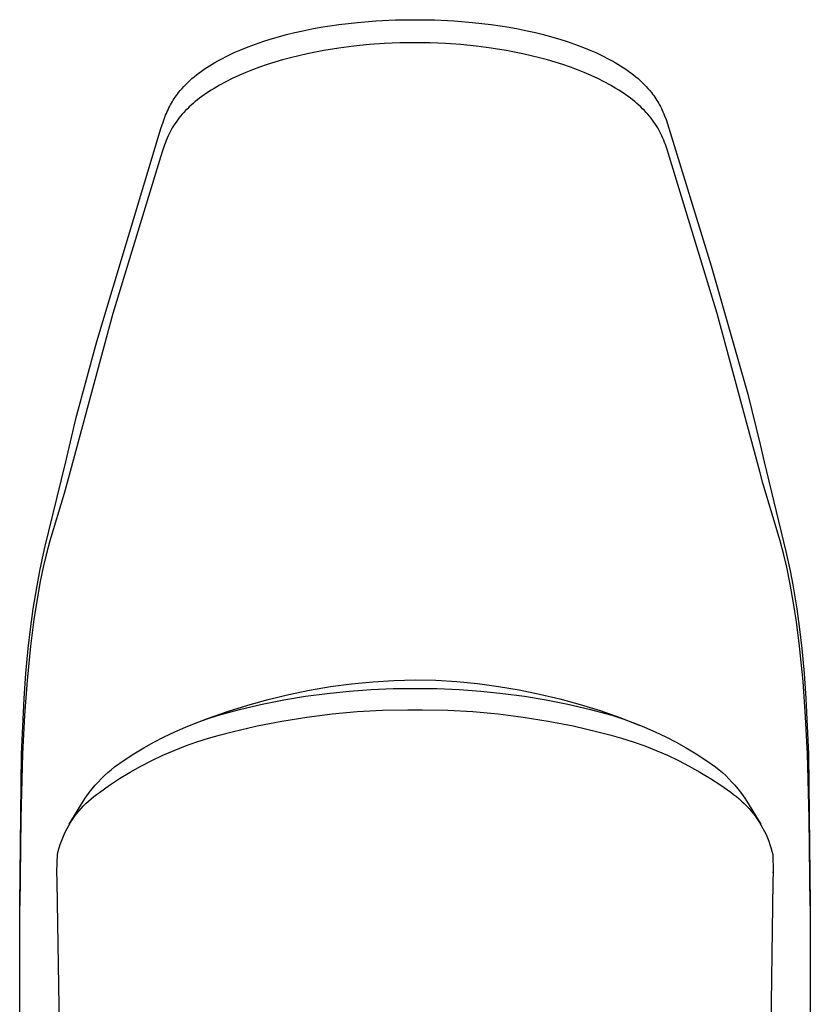
# Model space of a CAD drawing. Units: millimetres. Extents: x -229 to 229, y -318 to 318.
# Drawn here: x 176 to 229, y 252 to 318 of the extents above; entities that cross this region are included whole.
import ezdxf

# ---------------------------------------------------------------- set-up
doc = ezdxf.new("R2010")
doc.units = ezdxf.units.MM
doc.header["$MEASUREMENT"] = 0
doc.layers.add('Default', color=7, linetype='Continuous', true_color=0x000000)

msp = doc.modelspace()

# ---------------------------------------------------------------- linework, layer by layer
at = {"layer": 'Default', "color": 7, "true_color": 0xffffff}
for p, q in [((199.672, 317.798), (200.968, 317.859)), ((200.968, 317.859), (202.266, 317.879)), ((202.266, 317.879), (203.563, 317.859)), ((203.563, 317.859), (204.86, 317.798)), ((194.821, 317.145), (195.417, 317.266)), ((195.417, 317.266), (196.016, 317.375)), ((196.016, 317.375), (196.616, 317.472)), ((196.616, 317.472), (197.219, 317.558)), ((197.219, 317.558), (197.83, 317.634)), ((197.83, 317.634), (198.443, 317.699)), ((198.443, 317.699), (199.672, 317.798)), ((204.86, 317.798), (206.088, 317.699)), ((206.088, 317.699), (206.701, 317.634)), ((206.701, 317.634), (207.312, 317.558)), ((207.312, 317.558), (207.915, 317.472)), ((207.915, 317.472), (208.515, 317.375)), ((208.515, 317.375), (209.114, 317.266)), ((209.114, 317.266), (209.71, 317.145)), ((192.164, 316.428), (192.66, 316.586)), ((192.66, 316.586), (193.195, 316.743)), ((193.195, 316.743), (193.734, 316.889)), ((193.734, 316.889), (194.276, 317.022)), ((194.276, 317.022), (194.821, 317.145)), ((209.71, 317.145), (210.255, 317.022)), ((210.255, 317.022), (210.797, 316.889)), ((210.797, 316.889), (211.336, 316.743)), ((211.336, 316.743), (211.871, 316.586)), ((211.871, 316.586), (212.367, 316.428)), ((190.259, 315.69), (190.701, 315.883)), ((190.701, 315.883), (191.184, 316.077)), ((191.184, 316.077), (191.672, 316.259)), ((191.672, 316.259), (192.164, 316.428)), ((197.207, 315.991), (196.205, 315.83)), ((198.213, 316.122), (197.207, 315.991)), ((199.224, 316.224), (198.213, 316.122)), ((200.236, 316.296), (199.224, 316.224)), ((201.25, 316.338), (200.236, 316.296)), ((202.265, 316.35), (201.25, 316.338)), ((203.28, 316.338), (202.265, 316.35)), ((204.295, 316.296), (203.28, 316.338)), ((205.307, 316.224), (204.295, 316.296)), ((206.317, 316.122), (205.307, 316.224)), ((207.324, 315.991), (206.317, 316.122)), ((208.326, 315.83), (207.324, 315.991)), ((212.367, 316.428), (212.859, 316.259)), ((212.859, 316.259), (213.347, 316.077)), ((213.347, 316.077), (213.83, 315.882)), ((213.83, 315.882), (214.272, 315.69)), ((189.182, 315.149), (189.394, 315.265)), ((189.394, 315.265), (189.823, 315.484)), ((189.823, 315.484), (190.259, 315.69)), ((193.479, 315.207), (192.964, 315.056)), ((193.998, 315.348), (193.479, 315.207)), ((194.546, 315.485), (193.998, 315.348)), ((195.096, 315.611), (194.546, 315.485)), ((195.649, 315.726), (195.096, 315.611)), ((196.205, 315.83), (195.649, 315.726)), ((208.881, 315.726), (208.326, 315.83)), ((209.435, 315.611), (208.881, 315.726)), ((209.985, 315.485), (209.435, 315.611)), ((210.533, 315.348), (209.985, 315.485)), ((211.052, 315.207), (210.533, 315.348)), ((211.567, 315.056), (211.052, 315.207)), ((214.272, 315.69), (214.708, 315.484)), ((214.708, 315.484), (215.137, 315.265)), ((215.137, 315.265), (215.349, 315.149)), ((188.098, 314.468), (188.269, 314.587)), ((188.269, 314.587), (188.441, 314.703)), ((188.441, 314.703), (188.616, 314.815)), ((188.616, 314.815), (188.973, 315.03)), ((188.973, 315.03), (189.182, 315.149)), ((191.944, 314.718), (191.483, 314.547)), ((192.452, 314.893), (191.944, 314.718)), ((192.964, 315.056), (192.452, 314.893)), ((212.079, 314.893), (211.567, 315.056)), ((212.587, 314.718), (212.079, 314.893)), ((213.048, 314.547), (212.587, 314.718)), ((215.349, 315.149), (215.558, 315.03)), ((215.558, 315.03), (215.739, 314.923)), ((215.739, 314.923), (215.918, 314.813)), ((215.918, 314.813), (216.094, 314.699)), ((216.094, 314.699), (216.268, 314.583)), ((216.268, 314.583), (216.437, 314.464)), ((187.317, 313.84), (187.459, 313.966)), ((187.459, 313.966), (187.604, 314.088)), ((187.604, 314.088), (187.765, 314.218)), ((187.765, 314.218), (187.93, 314.345)), ((187.93, 314.345), (188.098, 314.468)), ((190.127, 313.965), (189.708, 313.756)), ((190.574, 314.171), (190.127, 313.965)), ((191.026, 314.365), (190.574, 314.171)), ((191.483, 314.547), (191.026, 314.365)), ((213.505, 314.365), (213.048, 314.547)), ((213.957, 314.171), (213.505, 314.365)), ((214.404, 313.965), (213.957, 314.171)), ((214.823, 313.756), (214.404, 313.965)), ((216.437, 314.464), (216.604, 314.343)), ((216.604, 314.343), (216.767, 314.217)), ((216.767, 314.217), (216.928, 314.088)), ((216.928, 314.088), (217.072, 313.966)), ((217.072, 313.966), (217.214, 313.84)), ((186.68, 313.178), (186.798, 313.315)), ((186.798, 313.315), (186.919, 313.448)), ((186.919, 313.448), (187.044, 313.578)), ((187.044, 313.578), (187.179, 313.711)), ((187.179, 313.711), (187.317, 313.84)), ((188.925, 313.319), (188.743, 313.206)), ((189.296, 313.534), (188.925, 313.319)), ((189.708, 313.756), (189.296, 313.534)), ((215.235, 313.534), (214.823, 313.756)), ((215.606, 313.319), (215.235, 313.534)), ((215.788, 313.206), (215.606, 313.319)), ((217.214, 313.84), (217.352, 313.711)), ((217.352, 313.711), (217.487, 313.578)), ((217.487, 313.578), (217.612, 313.448)), ((217.612, 313.448), (217.733, 313.315)), ((217.733, 313.315), (217.851, 313.178)), ((186.216, 312.542), (186.281, 312.642)), ((186.281, 312.642), (186.349, 312.743)), ((186.349, 312.743), (186.42, 312.843)), ((186.42, 312.843), (186.492, 312.942)), ((186.492, 312.942), (186.567, 313.039)), ((186.567, 313.039), (186.68, 313.178)), ((187.959, 312.665), (187.814, 312.553)), ((188.107, 312.776), (187.959, 312.665)), ((188.257, 312.884), (188.107, 312.776)), ((188.562, 313.091), (188.257, 312.884)), ((188.743, 313.206), (188.562, 313.091)), ((215.969, 313.091), (215.788, 313.206)), ((216.274, 312.883), (215.969, 313.091)), ((216.424, 312.776), (216.274, 312.883)), ((216.572, 312.665), (216.424, 312.776)), ((216.717, 312.553), (216.572, 312.665)), ((217.851, 313.178), (217.964, 313.038)), ((217.964, 313.038), (218.042, 312.936)), ((218.042, 312.936), (218.118, 312.833)), ((218.118, 312.833), (218.192, 312.728)), ((218.192, 312.728), (218.264, 312.621)), ((218.264, 312.621), (218.327, 312.521)), ((185.867, 311.899), (185.923, 312.016)), ((185.923, 312.016), (185.978, 312.126)), ((185.978, 312.126), (186.035, 312.234)), ((186.035, 312.234), (186.093, 312.338)), ((186.093, 312.338), (186.154, 312.441)), ((186.154, 312.441), (186.216, 312.542)), ((187.151, 311.967), (187.033, 311.847)), ((187.272, 312.083), (187.151, 311.967)), ((187.395, 312.197), (187.272, 312.083)), ((187.532, 312.319), (187.395, 312.197)), ((187.672, 312.437), (187.532, 312.319)), ((187.814, 312.553), (187.672, 312.437)), ((216.859, 312.437), (216.717, 312.553)), ((216.999, 312.319), (216.859, 312.437)), ((217.136, 312.197), (216.999, 312.319)), ((217.259, 312.083), (217.136, 312.197)), ((217.38, 311.967), (217.259, 312.083)), ((217.498, 311.847), (217.38, 311.967)), ((218.327, 312.521), (218.389, 312.42)), ((218.389, 312.42), (218.449, 312.318)), ((218.449, 312.318), (218.506, 312.214)), ((218.506, 312.214), (218.565, 312.103)), ((218.565, 312.103), (218.621, 311.99)), ((218.621, 311.99), (218.675, 311.876)), ((185.614, 311.281), (185.709, 311.533)), ((185.709, 311.533), (185.76, 311.657)), ((185.76, 311.657), (185.813, 311.781)), ((185.813, 311.781), (185.867, 311.899)), ((186.593, 311.341), (186.491, 311.207)), ((186.698, 311.471), (186.593, 311.341)), ((186.806, 311.599), (186.698, 311.471)), ((186.918, 311.725), (186.806, 311.599)), ((187.033, 311.847), (186.918, 311.725)), ((217.613, 311.725), (217.498, 311.847)), ((217.724, 311.599), (217.613, 311.725)), ((217.833, 311.471), (217.724, 311.599)), ((217.938, 311.341), (217.833, 311.471)), ((218.04, 311.207), (217.938, 311.341)), ((218.675, 311.876), (218.727, 311.761)), ((218.727, 311.761), (218.781, 311.633)), ((218.781, 311.633), (218.833, 311.504)), ((218.833, 311.504), (218.931, 311.243)), ((181.131, 296.501), (185.423, 310.716)), ((185.423, 310.716), (185.516, 310.998)), ((185.516, 310.998), (185.614, 311.281)), ((186.153, 310.694), (186.079, 310.563)), ((186.233, 310.826), (186.153, 310.694)), ((186.316, 310.955), (186.233, 310.826)), ((186.402, 311.082), (186.316, 310.955)), ((186.491, 311.207), (186.402, 311.082)), ((218.129, 311.082), (218.04, 311.207)), ((218.215, 310.955), (218.129, 311.082)), ((218.298, 310.825), (218.215, 310.955)), ((218.378, 310.694), (218.298, 310.825)), ((218.452, 310.563), (218.378, 310.694)), ((218.931, 311.243), (219.027, 310.962)), ((219.027, 310.962), (221.939, 301.523)), ((185.81, 310.014), (185.749, 309.866)), ((185.875, 310.16), (185.81, 310.014)), ((185.94, 310.296), (185.875, 310.16)), ((186.008, 310.43), (185.94, 310.296)), ((186.079, 310.563), (186.008, 310.43)), ((218.523, 310.43), (218.452, 310.563)), ((218.591, 310.296), (218.523, 310.43)), ((218.655, 310.16), (218.591, 310.296)), ((218.719, 310.018), (218.655, 310.16)), ((218.779, 309.875), (218.719, 310.018)), ((185.634, 309.567), (185.494, 309.161)), ((185.69, 309.717), (185.634, 309.567)), ((185.749, 309.866), (185.69, 309.717)), ((218.836, 309.731), (218.779, 309.875)), ((218.89, 309.586), (218.836, 309.731)), ((219.025, 309.199), (218.89, 309.586)), ((185.363, 308.752), (182.205, 298.362)), ((185.494, 309.161), (185.363, 308.752)), ((219.167, 308.752), (219.025, 309.199)), ((222.326, 298.362), (219.167, 308.752)), ((221.939, 301.523), (224.357, 293.003)), ((182.205, 298.362), (179.363, 287.881)), ((225.168, 287.881), (222.326, 298.362)), ((179.777, 291.453), (181.131, 296.501)), ((224.357, 293.003), (225.181, 289.661)), ((179.092, 288.513), (179.777, 291.453)), ((225.181, 289.661), (225.439, 288.513)), ((177.675, 282.726), (179.092, 288.513)), ((225.439, 288.513), (226.893, 282.557)), ((179.363, 287.881), (178.97, 286.408)), ((225.37, 287.093), (225.168, 287.881)), ((226.503, 283.263), (225.37, 287.093)), ((178.97, 286.408), (178.028, 283.263)), ((178.028, 283.263), (177.781, 282.332)), ((226.75, 282.332), (226.503, 283.263)), ((177.365, 281.283), (177.675, 282.726)), ((226.893, 282.557), (227.166, 281.283)), ((177.781, 282.332), (177.586, 281.519)), ((226.944, 281.519), (226.75, 282.332)), ((177.17, 280.268), (177.365, 281.283)), ((177.586, 281.519), (177.386, 280.57)), ((227.18, 280.392), (226.944, 281.519)), ((227.166, 281.283), (227.348, 280.339)), ((177.386, 280.57), (177.125, 279.116)), ((176.917, 278.756), (177.17, 280.268)), ((227.406, 279.116), (227.18, 280.392)), ((227.348, 280.339), (227.614, 278.756)), ((176.73, 277.406), (176.917, 278.756)), ((177.125, 279.116), (176.962, 278.042)), ((227.59, 277.89), (227.406, 279.116)), ((227.614, 278.756), (227.801, 277.405)), ((176.962, 278.042), (176.734, 276.262)), ((176.582, 276.117), (176.73, 277.406)), ((227.797, 276.262), (227.59, 277.89)), ((227.801, 277.405), (227.949, 276.117)), ((176.427, 274.462), (176.582, 276.117)), ((176.734, 276.262), (176.505, 273.983)), ((228.031, 273.928), (227.797, 276.262)), ((227.949, 276.117), (228.103, 274.462)), ((176.307, 272.805), (176.427, 274.462)), ((200.862, 274), (202.269, 274.041)), ((202.269, 274.041), (203.658, 274.001)), ((228.103, 274.462), (228.224, 272.804)), ((176.505, 273.983), (176.336, 271.698)), ((195.271, 273.35), (196.659, 273.585)), ((196.659, 273.585), (198.055, 273.772)), ((197.895, 273.287), (199.351, 273.393)), ((198.055, 273.772), (199.456, 273.91)), ((199.351, 273.393), (200.809, 273.452)), ((199.456, 273.91), (200.862, 274)), ((200.809, 273.452), (202.269, 273.466)), ((202.269, 273.466), (203.729, 273.452)), ((203.658, 274.001), (205.044, 273.914)), ((203.729, 273.452), (205.188, 273.393)), ((205.044, 273.914), (206.426, 273.78)), ((205.188, 273.393), (206.644, 273.287)), ((206.426, 273.78), (207.803, 273.598)), ((207.803, 273.598), (209.173, 273.369)), ((209.173, 273.369), (210.534, 273.093)), ((228.202, 271.587), (228.031, 273.928)), ((176.132, 269.094), (176.307, 272.805)), ((191.166, 272.359), (192.522, 272.737)), ((192.522, 272.737), (193.891, 273.067)), ((193.556, 272.697), (194.996, 272.939)), ((193.891, 273.067), (195.271, 273.35)), ((194.996, 272.939), (196.443, 273.136)), ((196.443, 273.136), (197.895, 273.287)), ((206.644, 273.287), (208.096, 273.136)), ((208.096, 273.136), (209.543, 272.939)), ((209.543, 272.939), (210.982, 272.697)), ((210.534, 273.093), (211.885, 272.771)), ((211.885, 272.771), (213.224, 272.403)), ((228.224, 272.804), (228.399, 269.094)), ((189.823, 271.935), (191.166, 272.359)), ((189.953, 271.892), (190.703, 272.079)), ((190.703, 272.079), (192.125, 272.41)), ((192.125, 272.41), (193.556, 272.697)), ((200.115, 272.015), (201.798, 272.051)), ((201.798, 272.051), (202.755, 272.051)), ((202.755, 272.051), (204.435, 272.015)), ((210.982, 272.697), (212.414, 272.41)), ((212.414, 272.41), (213.835, 272.079)), ((213.224, 272.403), (214.55, 271.989)), ((213.835, 272.079), (214.586, 271.892)), ((176.336, 271.698), (176.205, 269.117)), ((187.185, 270.948), (188.496, 271.464)), ((187.745, 271.184), (188.473, 271.445)), ((188.473, 271.445), (189.209, 271.681)), ((188.496, 271.464), (189.823, 271.935)), ((189.209, 271.681), (189.953, 271.892)), ((193.427, 271.293), (195.089, 271.56)), ((195.089, 271.56), (196.759, 271.769)), ((196.759, 271.769), (198.435, 271.921)), ((198.435, 271.921), (200.115, 272.015)), ((204.435, 272.015), (206.114, 271.921)), ((206.114, 271.921), (207.788, 271.769)), ((207.788, 271.769), (209.456, 271.56)), ((209.456, 271.56), (211.116, 271.293)), ((214.55, 271.989), (215.861, 271.53)), ((214.586, 271.892), (215.33, 271.681)), ((215.33, 271.681), (216.066, 271.445)), ((215.861, 271.53), (217.155, 271.026)), ((216.066, 271.445), (216.794, 271.184)), ((228.326, 269.117), (228.202, 271.587)), ((186.317, 270.589), (187.026, 270.898)), ((187.026, 270.898), (187.745, 271.184)), ((190.136, 270.588), (191.776, 270.969)), ((191.776, 270.969), (193.427, 271.293)), ((211.116, 271.293), (212.765, 270.969)), ((212.765, 270.969), (214.402, 270.588)), ((216.794, 271.184), (217.512, 270.898)), ((217.512, 270.898), (218.221, 270.589)), ((184.933, 269.899), (185.619, 270.256)), ((185.619, 270.256), (186.317, 270.589)), ((187.788, 269.92), (188.563, 270.169)), ((188.563, 270.169), (189.346, 270.392)), ((189.346, 270.392), (190.136, 270.588)), ((214.402, 270.588), (215.192, 270.392)), ((215.192, 270.392), (215.975, 270.169)), ((215.975, 270.169), (216.75, 269.92)), ((218.221, 270.589), (218.919, 270.256)), ((218.919, 270.256), (219.605, 269.9)), ((183.598, 269.118), (184.259, 269.52)), ((184.259, 269.52), (184.933, 269.899)), ((186.265, 269.345), (187.022, 269.645)), ((187.022, 269.645), (187.788, 269.92)), ((216.75, 269.92), (217.517, 269.646)), ((217.517, 269.646), (218.273, 269.346)), ((219.605, 269.9), (220.279, 269.52)), ((220.279, 269.52), (220.939, 269.118)), ((176.023, 259.1), (176.132, 269.094)), ((176.205, 269.117), (176.088, 264.836)), ((182.952, 268.694), (183.598, 269.118)), ((184.784, 268.67), (185.519, 269.02)), ((185.519, 269.02), (186.265, 269.345)), ((218.273, 269.346), (219.019, 269.02)), ((219.019, 269.02), (219.754, 268.67)), ((220.939, 269.118), (221.586, 268.695)), ((228.443, 264.836), (228.326, 269.117)), ((228.399, 269.094), (228.508, 259.1)), ((182.088, 268.063), (182.319, 268.248)), ((182.319, 268.248), (182.952, 268.694)), ((183.351, 267.897), (184.061, 268.295)), ((184.061, 268.295), (184.784, 268.67)), ((219.754, 268.67), (220.477, 268.296)), ((220.477, 268.296), (221.187, 267.897)), ((221.586, 268.695), (222.218, 268.249)), ((222.218, 268.249), (222.45, 268.063)), ((181.432, 267.462), (181.644, 267.669)), ((181.644, 267.669), (181.863, 267.869)), ((181.863, 267.869), (182.088, 268.063)), ((181.973, 267.029), (182.655, 267.475)), ((182.655, 267.475), (183.351, 267.897)), ((221.187, 267.897), (221.883, 267.475)), ((221.883, 267.475), (222.564, 267.03)), ((222.45, 268.063), (222.675, 267.87)), ((222.675, 267.87), (222.894, 267.67)), ((222.894, 267.67), (223.107, 267.462)), ((180.837, 266.8), (181.028, 267.027)), ((181.028, 267.027), (181.227, 267.247)), ((181.227, 267.247), (181.432, 267.462)), ((181.307, 266.562), (181.973, 267.029)), ((222.564, 267.03), (223.231, 266.563)), ((223.107, 267.462), (223.312, 267.248)), ((223.312, 267.248), (223.511, 267.028)), ((223.511, 267.028), (223.702, 266.801)), ((180.263, 265.999), (180.367, 266.165)), ((180.367, 266.165), (180.477, 266.328)), ((180.477, 266.328), (180.653, 266.567)), ((180.653, 266.567), (180.837, 266.8)), ((180.757, 266.138), (180.935, 266.286)), ((180.935, 266.286), (181.119, 266.427)), ((181.119, 266.427), (181.307, 266.562)), ((223.231, 266.563), (223.419, 266.428)), ((223.419, 266.428), (223.602, 266.287)), ((223.602, 266.287), (223.781, 266.139)), ((223.702, 266.801), (223.886, 266.567)), ((223.886, 266.567), (224.062, 266.328)), ((224.062, 266.328), (224.171, 266.165)), ((224.171, 266.165), (224.276, 265.998)), ((179.313, 264.449), (180.263, 265.999)), ((180.096, 265.492), (180.253, 265.662)), ((180.253, 265.662), (180.416, 265.826)), ((180.416, 265.826), (180.584, 265.985)), ((180.584, 265.985), (180.757, 266.138)), ((223.781, 266.139), (223.954, 265.986)), ((223.954, 265.986), (224.122, 265.827)), ((224.122, 265.827), (224.285, 265.663)), ((224.276, 265.998), (225.227, 264.449)), ((224.285, 265.663), (224.442, 265.493)), ((179.528, 264.762), (179.661, 264.951)), ((179.661, 264.951), (179.8, 265.136)), ((179.8, 265.136), (179.945, 265.316)), ((179.945, 265.316), (180.096, 265.492)), ((224.442, 265.493), (224.593, 265.317)), ((224.593, 265.317), (224.739, 265.137)), ((224.739, 265.137), (224.878, 264.952)), ((224.878, 264.952), (225.01, 264.763)), ((176.088, 264.836), (176.039, 259.019)), ((179.17, 264.168), (179.283, 264.37)), ((179.283, 264.37), (179.402, 264.568)), ((179.402, 264.568), (179.528, 264.762)), ((225.01, 264.763), (225.136, 264.569)), ((225.136, 264.569), (225.256, 264.37)), ((225.256, 264.37), (225.369, 264.168)), ((228.492, 259.019), (228.443, 264.836)), ((178.873, 263.54), (178.965, 263.753)), ((178.965, 263.753), (179.064, 263.962)), ((179.064, 263.962), (179.17, 264.168)), ((225.369, 264.168), (225.475, 263.963)), ((225.475, 263.963), (225.574, 263.753)), ((225.574, 263.753), (225.665, 263.541)), ((178.642, 262.886), (178.712, 263.107)), ((178.712, 263.107), (178.789, 263.325)), ((178.789, 263.325), (178.873, 263.54)), ((225.665, 263.541), (225.75, 263.325)), ((225.75, 263.325), (225.827, 263.107)), ((225.827, 263.107), (225.897, 262.887)), ((178.493, 261.309), (178.525, 262.439)), ((178.525, 262.439), (178.579, 262.664)), ((178.579, 262.664), (178.642, 262.886)), ((225.897, 262.887), (225.959, 262.664)), ((225.959, 262.664), (226.014, 262.439)), ((226.014, 262.439), (226.044, 261.277)), ((178.508, 260.623), (178.495, 261.309)), ((226.044, 261.309), (226.031, 260.623)), ((226.04, 261.218), (226.043, 261.281)), ((226.042, 261.232), (226.04, 261.218)), ((178.666, 250.34), (178.508, 260.623)), ((226.031, 260.623), (225.872, 250.339)), ((176.023, 253.409), (176.023, 259.1)), ((228.508, 259.1), (228.508, 253.409)), ((176.02, 247.215), (176.023, 253.409)), ((228.508, 253.409), (228.511, 247.215))]:
    msp.add_line(p, q, dxfattribs=at)

doc.saveas('drawing.dxf')
